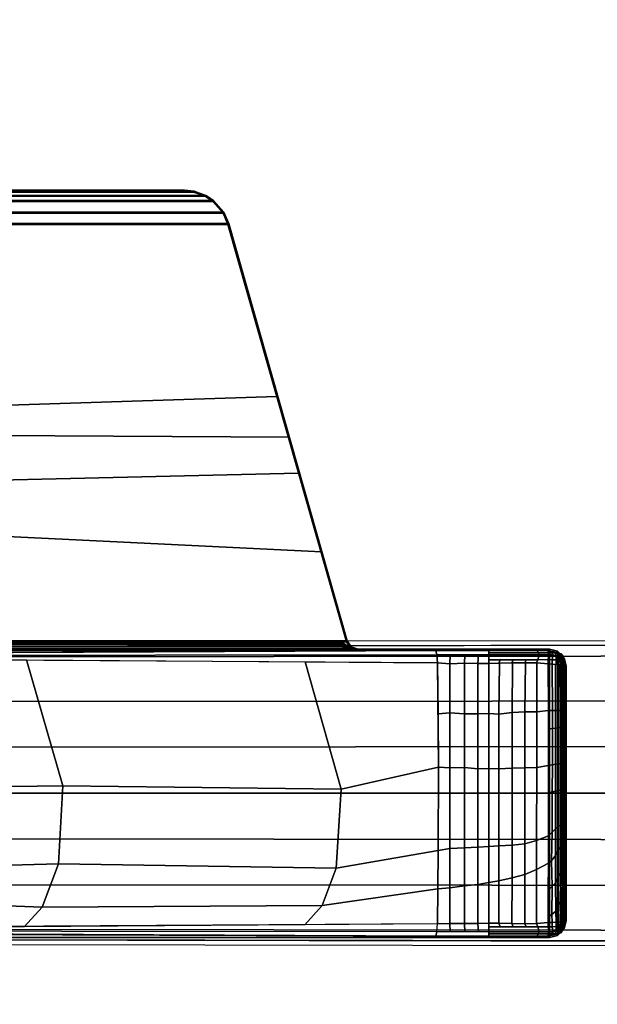
# Model space of a CAD drawing. Extents: x -18 to 17.8, y -18 to 17.9.
# Drawn here: x 6.8 to 9.9, y -1.2 to 4.2 of the extents above; entities that cross this region are included whole.
import ezdxf

# ---------------------------------------------------------------- set-up
doc = ezdxf.new("R2010")
doc.units = 0
doc.header["$MEASUREMENT"] = 0
doc.layers.add('TABLE-BASE', color=6, linetype='CONTINUOUS')
doc.layers.add('TABLE-TOPVEN', color=6, linetype='CONTINUOUS')

msp = doc.modelspace()

# ---------------------------------------------------------------- linework, layer by layer
at = {"layer": 'TABLE-BASE'}
for points in [[(7.7646, 3.2541, 40.699), (7.7006, 3.2774, 40.699), (2.9733, 3.2774, 40.699), (2.9093, 3.2541, 40.699)], [(2.9772, 3.2722, 40.4018), (7.6966, 3.2722, 40.4018), (7.7607, 3.2489, 40.4018), (2.9132, 3.2489, 40.4018)], [(7.6481, 3.2829, 40.699), (3.0258, 3.2829, 40.699), (2.9733, 3.2774, 40.699), (7.7006, 3.2774, 40.699)], [(2.9772, 3.2722, 40.4018), (3.0297, 3.2778, 40.4018), (7.6442, 3.2778, 40.4018), (7.6966, 3.2722, 40.4018)], [(3.0258, 3.2829, 40.699), (7.6481, 3.2829, 40.699), (7.6442, 3.2778, 40.4018), (3.0297, 3.2778, 40.4018)], [(7.6966, 3.2722, 40.4018), (7.6442, 3.2778, 40.4018), (7.6481, 3.2829, 40.699), (7.7006, 3.2774, 40.699)], [(7.7607, 3.2489, 40.4018), (7.6966, 3.2722, 40.4018), (7.7006, 3.2774, 40.699), (7.7646, 3.2541, 40.699)], [(7.8618, 3.1626, 40.699), (7.8067, 3.2262, 40.699), (2.8672, 3.2262, 40.699), (2.812, 3.1626, 40.699)], [(2.8711, 3.221, 40.4018), (7.8027, 3.221, 40.4018), (7.8579, 3.1574, 40.4018), (2.8159, 3.1574, 40.4018)], [(7.7646, 3.2541, 40.699), (2.9093, 3.2541, 40.699), (2.8672, 3.2262, 40.699), (7.8067, 3.2262, 40.699)], [(2.8711, 3.221, 40.4018), (2.9132, 3.2489, 40.4018), (7.7607, 3.2489, 40.4018), (7.8027, 3.221, 40.4018)], [(7.8027, 3.221, 40.4018), (7.7607, 3.2489, 40.4018), (7.7646, 3.2541, 40.699), (7.8067, 3.2262, 40.699)], [(7.8579, 3.1574, 40.4018), (7.8027, 3.221, 40.4018), (7.8067, 3.2262, 40.699), (7.8618, 3.1626, 40.699)], [(7.8618, 3.1626, 40.699), (2.812, 3.1626, 40.699), (2.7853, 3.1013, 40.699), (7.8885, 3.1013, 40.699)], [(2.7893, 3.0961, 40.4018), (2.8159, 3.1574, 40.4018), (7.8579, 3.1574, 40.4018), (7.8846, 3.0961, 40.4018)], [(7.8846, 3.0961, 40.4018), (7.8579, 3.1574, 40.4018), (7.8618, 3.1626, 40.699), (7.8885, 3.1013, 40.699)], [(8.219, 1.9375, 40.699), (7.8885, 3.1013, 40.699), (2.7853, 3.1013, 40.699), (2.4642, 1.9706, 40.699)], [(2.7893, 3.0961, 40.4018), (7.8846, 3.0961, 40.4018), (8.1506, 2.1586, 40.3887), (2.471, 1.9756, 40.4018)], [(7.8846, 3.0961, 40.4018), (7.8885, 3.1013, 40.699), (8.534, 0.8284, 40.699), (8.5297, 0.8226, 40.3701)], [(2.471, 1.9756, 40.4018), (8.1506, 2.1586, 40.3887), (8.2691, 1.7409, 40.3829), (2.3667, 1.6037, 40.3301)], [(8.3963, 1.3134, 40.699), (8.219, 1.9375, 40.699), (2.4642, 1.9706, 40.699), (2.361, 1.607, 40.699)], [(2.3667, 1.6037, 40.3301), (8.2691, 1.7409, 40.3829), (8.5297, 0.8226, 40.3701), (2.149, 0.8163, 40.0052)], [(8.534, 0.8284, 40.699), (8.3963, 1.3134, 40.699), (2.361, 1.607, 40.699), (2.1398, 0.8284, 40.699)], [(2.1398, 0.8284, 40.699), (2.1151, 0.7939, 40.699), (8.5554, 0.7964, 40.699), (8.534, 0.8284, 40.699)], [(2.1615, 0.8178, 39.9905), (2.149, 0.8163, 40.0052), (8.5297, 0.8226, 40.3701), (8.5113, 0.8241, 40.3541)], [(2.1616, 0.8084, 39.9875), (2.1615, 0.8178, 39.9905), (8.5113, 0.8241, 40.3541), (8.5114, 0.8147, 40.3511)], [(2.1619, 0.8023, 39.9846), (2.1616, 0.8084, 39.9875), (8.5114, 0.8147, 40.3511), (8.5117, 0.8086, 40.3482)], [(2.1624, 0.7902, 39.9761), (2.1619, 0.8023, 39.9846), (8.5117, 0.8086, 40.3482), (8.5121, 0.7965, 40.3397)], [(6.3472, 0.7974, 1.5078), (6.351, 0.7417, 1.5775), (15.2584, 0.7501, 1.1223), (15.2541, 0.8134, 1.0509)], [(8.5297, 0.8226, 40.3701), (8.5511, 0.7907, 40.3701), (8.5114, 0.8147, 40.3511), (8.5113, 0.8241, 40.3541)], [(8.5511, 0.7907, 40.3701), (8.5117, 0.8086, 40.3482), (8.5114, 0.8147, 40.3511)], [(8.5117, 0.8086, 40.3482), (8.5117, 0.8086, 40.3482), (8.5511, 0.7907, 40.3701), (8.5121, 0.7965, 40.3397)], [(8.5554, 0.7964, 40.699), (8.5511, 0.7907, 40.3701), (8.5297, 0.8226, 40.3701), (8.534, 0.8284, 40.699)], [(9.6361, 0.7829, 40.699), (1.5548, 0.7829, 40.6991), (1.5548, -0.7871, 40.6991), (9.6361, -0.7871, 40.699)], [(2.1151, 0.7939, 40.699), (2.0797, 0.7829, 40.699), (8.5941, 0.7829, 40.699), (8.5554, 0.7964, 40.699)], [(2.163, 0.7811, 39.9659), (2.1624, 0.7902, 39.9761), (8.5121, 0.7965, 40.3397), (8.5127, 0.7874, 40.3294)], [(2.1635, 0.7756, 39.9567), (2.163, 0.7811, 39.9659), (8.5127, 0.7874, 40.3294), (8.5133, 0.782, 40.3202)], [(2.164, 0.7719, 39.9469), (2.1635, 0.7756, 39.9567), (8.5133, 0.782, 40.3202), (8.5138, 0.7783, 40.3104)], [(2.1649, 0.7695, 39.9309), (2.164, 0.7719, 39.9469), (8.5138, 0.7783, 40.3104), (8.5147, 0.7759, 40.2944)], [(9.6219, 0.7774, 40.383), (2.7621, 0.7543, 39.8804), (2.3768, 0.7829, 40.699), (9.6361, 0.7829, 40.699)], [(9.0172, 0.7751, 40.2501), (2.8763, 0.7459, 39.6378), (2.7621, 0.7543, 39.8804), (8.9845, 0.7753, 40.3363)], [(9.0172, 0.7751, 40.2501), (9.0229, 0.7513, 40.1941), (2.8888, 0.7449, 39.6112), (2.8763, 0.7459, 39.6378)], [(9.025, 0.708, 40.1716), (2.8999, 0.7441, 39.5876), (2.8888, 0.7449, 39.6112), (9.0229, 0.7513, 40.1941)], [(8.5121, 0.7965, 40.3397), (8.5121, 0.7965, 40.3397), (8.5511, 0.7907, 40.3701), (8.5127, 0.7874, 40.3294)], [(8.5127, 0.7874, 40.3294), (8.5127, 0.7874, 40.3294), (8.5511, 0.7907, 40.3701), (8.5133, 0.782, 40.3202)], [(8.5511, 0.7907, 40.3701), (8.5898, 0.7772, 40.3701), (8.5138, 0.7783, 40.3104), (8.5133, 0.782, 40.3202)], [(8.5525, 0.7777, 40.3411), (8.5607, 0.7761, 40.3096), (8.5147, 0.7759, 40.2944), (8.5138, 0.7783, 40.3104)], [(8.5941, 0.7829, 40.699), (8.5898, 0.7772, 40.3701), (8.5511, 0.7907, 40.3701), (8.5554, 0.7964, 40.699)], [(8.5898, 0.7772, 40.3701), (8.5865, 0.7768, 40.3477), (8.5607, 0.7761, 40.3096), (8.5525, 0.7777, 40.3411)], [(9.3048, 0.7754, 40.2665), (9.0172, 0.7751, 40.2501), (8.9845, 0.7753, 40.3363), (9.2786, 0.7763, 40.3579)], [(9.3052, 0.7518, 40.2097), (9.0229, 0.7513, 40.1941), (9.0172, 0.7751, 40.2501), (9.3048, 0.7754, 40.2665)], [(9.0929, 0.7035, 40.1773), (9.025, 0.708, 40.1716), (9.0229, 0.7513, 40.1941), (9.0943, 0.7514, 40.1981)], [(9.1734, 0.7067, 40.1822), (9.0929, 0.7035, 40.1773), (9.0943, 0.7514, 40.1981), (9.1737, 0.7516, 40.2025)], [(9.2453, 0.7049, 40.1846), (9.1734, 0.7067, 40.1822), (9.1737, 0.7516, 40.2025), (9.2488, 0.7517, 40.2066)], [(9.3051, 0.7055, 40.1854), (9.2453, 0.7049, 40.1846), (9.2488, 0.7517, 40.2066), (9.3052, 0.7518, 40.2097)], [(9.5692, 0.7754, 40.2646), (9.3048, 0.7754, 40.2665), (9.2786, 0.7763, 40.3579), (9.564, 0.7772, 40.3788)], [(9.5737, 0.7626, 40.234), (9.305, 0.7626, 40.2357), (9.3048, 0.7754, 40.2665), (9.5692, 0.7754, 40.2646)], [(9.58, 0.7518, 40.2084), (9.3052, 0.7518, 40.2097), (9.305, 0.7626, 40.2357), (9.5737, 0.7626, 40.234)], [(9.5726, 0.7257, 40.1943), (9.3052, 0.7257, 40.196), (9.3052, 0.7518, 40.2097), (9.58, 0.7518, 40.2084)], [(9.6287, 0.7755, 40.2697), (9.5692, 0.7754, 40.2646), (9.564, 0.7772, 40.3788), (9.6219, 0.7774, 40.383)], [(9.6282, 0.7627, 40.2389), (9.5737, 0.7626, 40.234), (9.5692, 0.7754, 40.2646), (9.6287, 0.7755, 40.2697)], [(9.6291, 0.7258, 40.1993), (9.5726, 0.7257, 40.1943), (9.58, 0.7518, 40.2084), (9.6328, 0.7521, 40.2124)], [(9.6328, 0.7521, 40.2124), (9.58, 0.7518, 40.2084), (9.5737, 0.7626, 40.234), (9.6282, 0.7627, 40.2389)], [(9.6742, 0.7652, 40.3074), (9.6219, 0.7774, 40.383), (9.6361, 0.7829, 40.699), (9.679, 0.7721, 40.699)], [(9.6742, 0.7652, 40.3074), (9.6287, 0.7755, 40.2697), (9.6287, 0.7755, 40.2697), (9.6219, 0.7774, 40.383)], [(9.6282, 0.7627, 40.2389), (9.6287, 0.7755, 40.2697), (9.6351, 0.774, 40.275), (9.6481, 0.7622, 40.2411)], [(9.6546, 0.7515, 40.2152), (9.6328, 0.7521, 40.2124), (9.6282, 0.7627, 40.2389), (9.6481, 0.7622, 40.2411)], [(9.6291, 0.7258, 40.1993), (9.6328, 0.7521, 40.2124), (9.6546, 0.7515, 40.2152), (9.6499, 0.7252, 40.2017)], [(9.6657, 0.7612, 40.2471), (9.6657, 0.7612, 40.2471), (9.6481, 0.7622, 40.2411), (9.6351, 0.774, 40.275)], [(9.6657, 0.7612, 40.2471), (9.6351, 0.774, 40.275), (9.6436, 0.7721, 40.282), (9.6787, 0.76, 40.2544)], [(9.679, 0.7721, 40.699), (9.6361, 0.7829, 40.699), (9.6361, -0.7871, 40.699), (9.679, -0.7762, 40.699)], [(9.6787, 0.76, 40.2544), (9.6436, 0.7721, 40.282), (9.6527, 0.7701, 40.2896), (9.6912, 0.7584, 40.2647)], [(9.6546, 0.7515, 40.2152), (9.6481, 0.7622, 40.2411), (9.6657, 0.7612, 40.2471), (9.6717, 0.7475, 40.2224)], [(9.6499, 0.7252, 40.2017), (9.6546, 0.7515, 40.2152), (9.6717, 0.7475, 40.2224), (9.6717, 0.724, 40.2093)], [(9.6912, 0.7584, 40.2647), (9.6527, 0.7701, 40.2896), (9.6618, 0.768, 40.2971), (9.7, 0.7569, 40.2746)], [(9.7, 0.7569, 40.2746), (9.6618, 0.768, 40.2971), (9.6742, 0.7652, 40.3074), (9.6913, 0.7475, 40.2935)], [(9.6717, 0.7475, 40.2224), (9.6657, 0.7612, 40.2471), (9.6787, 0.76, 40.2544), (9.6866, 0.7459, 40.2327)], [(9.716, 0.7345, 40.699), (9.7109, 0.7271, 40.2776), (9.6742, 0.7652, 40.3074), (9.679, 0.7721, 40.699)], [(9.6866, 0.7459, 40.2327), (9.6787, 0.76, 40.2544), (9.6912, 0.7584, 40.2647), (9.6964, 0.7444, 40.2423)], [(9.679, -0.7762, 40.699), (9.716, -0.7386, 40.699), (9.716, 0.7345, 40.699), (9.679, 0.7721, 40.699)], [(9.6964, 0.7444, 40.2423), (9.6912, 0.7584, 40.2647), (9.7, 0.7569, 40.2746), (9.7045, 0.7427, 40.2533)], [(9.6913, 0.7475, 40.2935), (9.6913, 0.7475, 40.2935), (9.7109, 0.7271, 40.2776), (9.7, 0.7569, 40.2746)], [(9.7109, 0.7271, 40.2776), (9.7109, 0.7271, 40.2776), (9.7123, 0.7404, 40.2683), (9.7, 0.7569, 40.2746)], [(9.709, 0.7415, 40.2609), (9.7, 0.7569, 40.2746), (9.7, 0.7569, 40.2746), (9.7123, 0.7404, 40.2683)], [(9.7045, 0.7427, 40.2533), (9.7, 0.7569, 40.2746), (9.7, 0.7569, 40.2746), (9.709, 0.7415, 40.2609)], [(9.7045, 0.7427, 40.2533), (9.7, 0.7569, 40.2746), (9.7, 0.7569, 40.2746), (9.709, 0.7415, 40.2609)], [(6.0652, 0.7289, 39.8878), (6.7883, 0.7243, 39.9568), (6.9852, 0.0392, 39.8168), (6.2889, 0.0303, 39.729)], [(6.351, 0.4986, 1.6168), (15.2584, 0.5039, 1.1561), (15.2584, 0.7501, 1.1223), (6.351, 0.7417, 1.5775)], [(6.7883, 0.7243, 39.9568), (8.3045, 0.7136, 40.1021), (8.5008, 0.0211, 39.9626), (6.9852, 0.0392, 39.8168)], [(8.3045, 0.7136, 40.1021), (9.025, 0.708, 40.1716), (9.0308, 0.1412, 40.1106), (8.5008, 0.0211, 39.9626)], [(9.0308, 0.1412, 40.1106), (9.025, 0.708, 40.1716), (9.0289, 0.4303, 40.1315)], [(9.0929, 0.7035, 40.1773), (9.0929, 0.4362, 40.1418), (9.0289, 0.4303, 40.1315), (9.025, 0.708, 40.1716)], [(9.1734, 0.7067, 40.1822), (9.1734, 0.4305, 40.1458), (9.0929, 0.4362, 40.1418), (9.0929, 0.7035, 40.1773)], [(9.2453, 0.7049, 40.1846), (9.2454, 0.4316, 40.148), (9.1734, 0.4305, 40.1458), (9.1734, 0.7067, 40.1822)], [(9.3051, 0.7055, 40.1854), (9.3051, 0.4327, 40.1494), (9.2454, 0.4316, 40.148), (9.2453, 0.7049, 40.1846)], [(9.3605, 0.7058, 40.1857), (9.3051, 0.7055, 40.1854), (9.3052, 0.7257, 40.196), (9.3664, 0.7257, 40.1955)], [(9.3625, 0.7059, 40.1857), (9.3603, 0.4294, 40.1553), (9.3051, 0.4327, 40.1494), (9.3051, 0.7055, 40.1854)], [(9.4341, 0.7077, 40.1863), (9.4319, 0.4375, 40.1568), (9.3603, 0.4294, 40.1553), (9.3625, 0.7059, 40.1857)], [(9.4297, 0.7076, 40.1862), (9.3605, 0.7058, 40.1857), (9.3664, 0.7257, 40.1955), (9.4373, 0.7257, 40.1951)], [(9.5019, 0.7089, 40.1867), (9.4297, 0.7076, 40.1862), (9.4373, 0.7257, 40.1951), (9.5083, 0.7257, 40.1947)], [(9.5046, 0.7089, 40.1867), (9.5021, 0.4408, 40.1571), (9.4319, 0.4375, 40.1568), (9.4341, 0.7077, 40.1863)], [(9.5652, 0.7076, 40.1867), (9.5019, 0.7089, 40.1867), (9.5083, 0.7257, 40.1947), (9.5726, 0.7257, 40.1943)], [(9.567, 0.7076, 40.1867), (9.5658, 0.4424, 40.1563), (9.5021, 0.4408, 40.1571), (9.5046, 0.7089, 40.1867)], [(9.6291, 0.7022, 40.1862), (9.5652, 0.7076, 40.1867), (9.5726, 0.7257, 40.1943), (9.6291, 0.7258, 40.1993)], [(9.6291, 0.7022, 40.1862), (9.6302, 0.4489, 40.157), (9.5658, 0.4424, 40.1563), (9.567, 0.7076, 40.1867)], [(9.6291, 0.7022, 40.1862), (9.6291, 0.7258, 40.1993), (9.6499, 0.7252, 40.2017), (9.6509, 0.7017, 40.1889)], [(9.6519, 0.4497, 40.1608), (9.6302, 0.4489, 40.157), (9.6291, 0.7022, 40.1862), (9.6509, 0.7017, 40.1889)], [(9.6509, 0.7017, 40.1889), (9.6499, 0.7252, 40.2017), (9.6717, 0.724, 40.2093), (9.6723, 0.7003, 40.1973)], [(9.6679, 0.4495, 40.1658), (9.6519, 0.4497, 40.1608), (9.6509, 0.7017, 40.1889), (9.6684, 0.7006, 40.1953)], [(9.6835, 0.4486, 40.1757), (9.6679, 0.4495, 40.1658), (9.6684, 0.7006, 40.1953), (9.684, 0.6991, 40.2049)], [(9.6717, 0.724, 40.2093), (9.6717, 0.7475, 40.2224), (9.6866, 0.7459, 40.2327), (9.6866, 0.7224, 40.2196)], [(9.6723, 0.7003, 40.1973), (9.6717, 0.724, 40.2093), (9.6866, 0.7224, 40.2196), (9.6873, 0.6987, 40.2075)], [(9.6941, 0.4485, 40.1855), (9.6835, 0.4486, 40.1757), (9.684, 0.6991, 40.2049), (9.6946, 0.6976, 40.2145)], [(9.6866, 0.7224, 40.2196), (9.6866, 0.7459, 40.2327), (9.6964, 0.7444, 40.2423), (9.6964, 0.7209, 40.2292)], [(9.6873, 0.6987, 40.2075), (9.6866, 0.7224, 40.2196), (9.6964, 0.7209, 40.2292), (9.697, 0.6972, 40.2172)], [(9.7033, 0.4483, 40.1971), (9.6941, 0.4485, 40.1855), (9.6946, 0.6976, 40.2145), (9.7037, 0.6958, 40.2259)], [(9.6964, 0.7209, 40.2292), (9.6964, 0.7444, 40.2423), (9.7045, 0.7427, 40.2533), (9.7045, 0.7192, 40.2402)], [(9.697, 0.6972, 40.2172), (9.6964, 0.7209, 40.2292), (9.7045, 0.7192, 40.2402), (9.7052, 0.6955, 40.2282)], [(9.7045, 0.7192, 40.2402), (9.7045, 0.7427, 40.2533), (9.709, 0.7415, 40.2609), (9.7089, 0.718, 40.2479)], [(9.7045, 0.7192, 40.2402), (9.7045, 0.7427, 40.2533), (9.709, 0.7415, 40.2609), (9.7089, 0.718, 40.2479)], [(9.7089, 0.718, 40.2479), (9.7045, 0.7192, 40.2402), (9.7052, 0.6955, 40.2282), (9.7112, 0.6938, 40.2395)], [(9.7052, 0.6955, 40.2282), (9.7045, 0.7192, 40.2402), (9.7089, 0.718, 40.2479), (9.7112, 0.6938, 40.2395)], [(9.7121, 0.7169, 40.2554), (9.7089, 0.718, 40.2479), (9.709, 0.7415, 40.2609), (9.7104, 0.7411, 40.264)], [(9.7112, 0.6938, 40.2395), (9.7089, 0.718, 40.2479), (9.7121, 0.7169, 40.2554), (9.7145, 0.6924, 40.2482)], [(9.7121, 0.7169, 40.2554), (9.7104, 0.7411, 40.264), (9.7123, 0.7404, 40.2683), (9.7152, 0.7156, 40.2639)], [(9.7152, 0.7156, 40.2639), (9.7123, 0.7404, 40.2683), (9.7109, 0.7271, 40.2776), (9.7203, 0.711, 40.2776)], [(9.7209, 0.7141, 40.699), (9.7203, 0.711, 40.2776), (9.7109, 0.7271, 40.2776), (9.716, 0.7345, 40.699)], [(9.7145, 0.6924, 40.2482), (9.7121, 0.7169, 40.2554), (9.7152, 0.7156, 40.2639), (9.7175, 0.6906, 40.2603)], [(9.7175, 0.6906, 40.2603), (9.7152, 0.7156, 40.2639), (9.7203, 0.711, 40.2776), (9.7187, 0.6886, 40.2736)], [(9.716, -0.7386, 40.699), (9.7261, -0.6971, 40.699), (9.7261, 0.6929, 40.699), (9.716, 0.7345, 40.699)], [(9.7261, 0.6929, 40.699), (9.7187, 0.6886, 40.2736), (9.7203, 0.711, 40.2776), (9.7209, 0.7141, 40.699)], [(9.7111, 0.4481, 40.208), (9.7033, 0.4483, 40.1971), (9.7037, 0.6958, 40.2259), (9.7103, 0.6941, 40.2375)], [(9.7135, 0.4483, 40.218), (9.7111, 0.4481, 40.208), (9.7103, 0.6941, 40.2375), (9.714, 0.6927, 40.2467)], [(9.7169, 0.447, 40.231), (9.7135, 0.4483, 40.218), (9.714, 0.6927, 40.2467), (9.7174, 0.6907, 40.2598)], [(9.7182, 0.4449, 40.2447), (9.7169, 0.447, 40.231), (9.7174, 0.6907, 40.2598), (9.7187, 0.6886, 40.2736)], [(9.7182, 0.4449, 40.2447), (9.7187, 0.6886, 40.2736), (9.7187, 0.4414, 40.2736)], [(9.7261, -0.6971, 40.699), (9.7187, -0.6927, 40.2736), (9.7187, 0.6886, 40.2736), (9.7261, 0.6929, 40.699)], [(6.351, 0.2484, 1.6535), (15.2584, 0.2567, 1.1805), (15.2584, 0.5039, 1.1561), (6.351, 0.4986, 1.6168)], [(9.0929, 0.4362, 40.1418), (9.0929, 0.1374, 40.1246), (9.0308, 0.1412, 40.1106), (9.0289, 0.4303, 40.1315)], [(9.1734, 0.4305, 40.1458), (9.1734, 0.1378, 40.1263), (9.0929, 0.1374, 40.1246), (9.0929, 0.4362, 40.1418)], [(9.2454, 0.4316, 40.148), (9.2453, 0.1312, 40.1283), (9.1734, 0.1378, 40.1263), (9.1734, 0.4305, 40.1458)], [(9.3051, 0.4327, 40.1494), (9.3051, 0.133, 40.1289), (9.2453, 0.1312, 40.1283), (9.2454, 0.4316, 40.148)], [(9.3051, 0.4327, 40.1494), (9.3603, 0.4294, 40.1553), (9.3602, 0.1317, 40.1368), (9.3051, 0.133, 40.1289)], [(9.3603, 0.4294, 40.1553), (9.4319, 0.4375, 40.1568), (9.4318, 0.1342, 40.1376), (9.3602, 0.1317, 40.1368)], [(9.4319, 0.4375, 40.1568), (9.5021, 0.4408, 40.1571), (9.5019, 0.1375, 40.1377), (9.4318, 0.1342, 40.1376)], [(9.5021, 0.4408, 40.1571), (9.5658, 0.4424, 40.1563), (9.5658, 0.1383, 40.1369), (9.5019, 0.1375, 40.1377)], [(9.5658, 0.4424, 40.1563), (9.6302, 0.4489, 40.157), (9.6296, 0.1498, 40.1362), (9.5658, 0.1383, 40.1369)], [(9.6514, 0.3512, 40.1518), (9.63, 0.3481, 40.15), (9.6302, 0.4489, 40.157), (9.6519, 0.4497, 40.1608)], [(9.6677, 0.3528, 40.157), (9.6514, 0.3512, 40.1518), (9.6519, 0.4497, 40.1608), (9.6679, 0.4495, 40.1658)], [(9.6834, 0.3554, 40.1671), (9.6677, 0.3528, 40.157), (9.6679, 0.4495, 40.1658), (9.6835, 0.4486, 40.1757)], [(9.694, 0.3573, 40.1769), (9.6834, 0.3554, 40.1671), (9.6835, 0.4486, 40.1757), (9.6941, 0.4485, 40.1855)], [(9.7031, 0.3579, 40.1885), (9.694, 0.3573, 40.1769), (9.6941, 0.4485, 40.1855), (9.7033, 0.4483, 40.1971)], [(9.7097, 0.3576, 40.2002), (9.7031, 0.3579, 40.1885), (9.7033, 0.4483, 40.1971), (9.7111, 0.4481, 40.208)], [(9.7134, 0.3569, 40.2093), (9.7097, 0.3576, 40.2002), (9.7111, 0.4481, 40.208), (9.7135, 0.4483, 40.218)], [(9.7167, 0.356, 40.2224), (9.7134, 0.3569, 40.2093), (9.7135, 0.4483, 40.218), (9.7169, 0.447, 40.231)], [(9.718, 0.3538, 40.2361), (9.7167, 0.356, 40.2224), (9.7169, 0.447, 40.231), (9.7182, 0.4449, 40.2447)], [(9.718, 0.3538, 40.2361), (9.7182, 0.4449, 40.2447), (9.7187, 0.4414, 40.2736), (9.7187, 0.3495, 40.2736)], [(9.6514, 0.1539, 40.1417), (9.6296, 0.1498, 40.1362), (9.63, 0.3481, 40.15), (9.6514, 0.3512, 40.1518)], [(9.6676, 0.1567, 40.1469), (9.6514, 0.1539, 40.1417), (9.6514, 0.3512, 40.1518), (9.6677, 0.3528, 40.157)], [(9.6832, 0.1584, 40.1566), (9.6676, 0.1567, 40.1469), (9.6677, 0.3528, 40.157), (9.6834, 0.3554, 40.1671)], [(9.6938, 0.1598, 40.1664), (9.6832, 0.1584, 40.1566), (9.6834, 0.3554, 40.1671), (9.694, 0.3573, 40.1769)], [(9.703, 0.1598, 40.1779), (9.6938, 0.1598, 40.1664), (9.694, 0.3573, 40.1769), (9.7031, 0.3579, 40.1885)], [(9.7095, 0.1592, 40.1893), (9.703, 0.1598, 40.1779), (9.7031, 0.3579, 40.1885), (9.7097, 0.3576, 40.2002)], [(9.7132, 0.1587, 40.1985), (9.7095, 0.1592, 40.1893), (9.7097, 0.3576, 40.2002), (9.7134, 0.3569, 40.2093)], [(9.7165, 0.1574, 40.2116), (9.7132, 0.1587, 40.1985), (9.7134, 0.3569, 40.2093), (9.7167, 0.356, 40.2224)], [(9.7179, 0.1564, 40.2254), (9.7165, 0.1574, 40.2116), (9.7167, 0.356, 40.2224), (9.718, 0.3538, 40.2361)], [(9.7179, 0.1564, 40.2254), (9.718, 0.3538, 40.2361), (9.7187, 0.3495, 40.2736), (9.7187, 0.1522, 40.2736)], [(15.2584, -0.001, 1.2028), (15.2584, 0.2567, 1.1805), (6.351, 0.2484, 1.6535), (6.351, -0.0022, 1.6746)], [(8.5008, 0.0211, 39.9626), (9.0308, 0.1412, 40.1106), (9.0299, -0.3133, 40.1202), (8.4747, -0.4103, 39.9811)], [(9.0929, 0.1374, 40.1246), (9.0929, -0.3028, 40.1314), (9.0299, -0.3133, 40.1202), (9.0308, 0.1412, 40.1106)], [(9.1734, 0.1378, 40.1263), (9.1734, -0.2988, 40.1361), (9.0929, -0.3028, 40.1314), (9.0929, 0.1374, 40.1246)], [(9.2453, 0.1312, 40.1283), (9.2453, -0.2952, 40.138), (9.1734, -0.2988, 40.1361), (9.1734, 0.1378, 40.1263)], [(9.3051, 0.133, 40.1289), (9.3051, -0.292, 40.1377), (9.2453, -0.2952, 40.138), (9.2453, 0.1312, 40.1283)], [(9.3051, 0.133, 40.1289), (9.3602, 0.1317, 40.1368), (9.3601, -0.2889, 40.1422), (9.3051, -0.292, 40.1377)], [(9.3602, 0.1317, 40.1368), (9.4318, 0.1342, 40.1376), (9.4317, -0.2845, 40.1422), (9.3601, -0.2889, 40.1422)], [(9.4318, 0.1342, 40.1376), (9.5019, 0.1375, 40.1377), (9.5019, -0.2769, 40.1422), (9.4317, -0.2845, 40.1422)], [(9.5019, 0.1375, 40.1377), (9.5658, 0.1383, 40.1369), (9.5657, -0.2583, 40.1415), (9.5019, -0.2769, 40.1422)], [(9.5658, 0.1383, 40.1369), (9.6296, 0.1498, 40.1362), (9.6296, -0.2333, 40.1391), (9.5657, -0.2583, 40.1415)], [(9.6511, 0.0057, 40.1391), (9.6296, 0.0012, 40.1373), (9.6296, 0.1498, 40.1362), (9.6514, 0.1539, 40.1417)], [(9.6675, 0.0102, 40.1444), (9.6511, 0.0057, 40.1391), (9.6514, 0.1539, 40.1417), (9.6676, 0.1567, 40.1469)], [(9.6831, 0.013, 40.154), (9.6675, 0.0102, 40.1444), (9.6676, 0.1567, 40.1469), (9.6832, 0.1584, 40.1566)], [(9.6938, 0.0145, 40.1636), (9.6831, 0.013, 40.154), (9.6832, 0.1584, 40.1566), (9.6938, 0.1598, 40.1664)], [(9.7028, 0.0152, 40.175), (9.6938, 0.0145, 40.1636), (9.6938, 0.1598, 40.1664), (9.703, 0.1598, 40.1779)], [(9.7094, 0.0155, 40.1868), (9.7028, 0.0152, 40.175), (9.703, 0.1598, 40.1779), (9.7095, 0.1592, 40.1893)], [(9.7131, 0.0156, 40.196), (9.7094, 0.0155, 40.1868), (9.7095, 0.1592, 40.1893), (9.7132, 0.1587, 40.1985)], [(9.7165, 0.0151, 40.209), (9.7131, 0.0156, 40.196), (9.7132, 0.1587, 40.1985), (9.7165, 0.1574, 40.2116)], [(9.7178, 0.0136, 40.2227), (9.7165, 0.0151, 40.209), (9.7165, 0.1574, 40.2116), (9.7179, 0.1564, 40.2254)], [(9.7178, 0.0136, 40.2227), (9.7179, 0.1564, 40.2254), (9.7187, 0.1522, 40.2736), (9.7187, 0.0092, 40.2736)], [(6.2889, 0.0303, 39.729), (6.9852, 0.0392, 39.8168), (6.9624, -0.3858, 39.833), (6.2323, -0.4055, 39.769)], [(6.351, 0.0001, 1.6746), (6.351, -0.2505, 1.6535), (15.2584, -0.2588, 1.1805), (15.2584, -0.001, 1.2028)], [(6.9852, 0.0392, 39.8168), (8.5008, 0.0211, 39.9626), (8.4747, -0.4103, 39.9811), (6.9624, -0.3858, 39.833)], [(9.6296, -0.2333, 40.1391), (9.6296, 0.0012, 40.1373), (9.6511, 0.0057, 40.1391), (9.6499, -0.2136, 40.1438)], [(9.6499, -0.2136, 40.1438), (9.6511, 0.0057, 40.1391), (9.6675, 0.0102, 40.1444), (9.6676, -0.1957, 40.1481)], [(9.6676, -0.1957, 40.1481), (9.6675, 0.0102, 40.1444), (9.6831, 0.013, 40.154), (9.6832, -0.1816, 40.1571)], [(9.6832, -0.1816, 40.1571), (9.6831, 0.013, 40.154), (9.6938, 0.0145, 40.1636), (9.6938, -0.175, 40.1665)], [(9.6938, -0.175, 40.1665), (9.6938, 0.0145, 40.1636), (9.7028, 0.0152, 40.175), (9.7029, -0.1671, 40.1778)], [(9.7029, -0.1671, 40.1778), (9.7028, 0.0152, 40.175), (9.7094, 0.0155, 40.1868), (9.7095, -0.1608, 40.1892)], [(9.7095, -0.1608, 40.1892), (9.7094, 0.0155, 40.1868), (9.7131, 0.0156, 40.196), (9.7132, -0.157, 40.1983)], [(9.7132, -0.157, 40.1983), (9.7131, 0.0156, 40.196), (9.7165, 0.0151, 40.209), (9.7165, -0.1535, 40.2111)], [(9.7165, -0.1535, 40.2111), (9.7165, 0.0151, 40.209), (9.7178, 0.0136, 40.2227), (9.7178, -0.1507, 40.2247)], [(9.7178, -0.1507, 40.2247), (9.7178, 0.0136, 40.2227), (9.7187, 0.0092, 40.2736), (9.7187, -0.1423, 40.2736)], [(9.7095, -0.2796, 40.1947), (9.703, -0.2857, 40.1834), (9.7029, -0.1671, 40.1778), (9.7095, -0.1608, 40.1892)], [(9.7133, -0.2758, 40.2036), (9.7095, -0.2796, 40.1947), (9.7095, -0.1608, 40.1892), (9.7132, -0.157, 40.1983)], [(9.7166, -0.2691, 40.2161), (9.7133, -0.2758, 40.2036), (9.7132, -0.157, 40.1983), (9.7165, -0.1535, 40.2111)], [(9.7179, -0.2664, 40.2296), (9.7166, -0.2691, 40.2161), (9.7165, -0.1535, 40.2111), (9.7178, -0.1507, 40.2247)], [(9.7179, -0.2664, 40.2296), (9.7178, -0.1507, 40.2247), (9.7187, -0.1423, 40.2736), (9.7187, -0.2599, 40.2736)], [(9.6468, -0.3694, 40.153), (9.6295, -0.3822, 40.1487), (9.6296, -0.2333, 40.1391), (9.6499, -0.2136, 40.1438)], [(9.6677, -0.3409, 40.1568), (9.6468, -0.3694, 40.153), (9.6499, -0.2136, 40.1438), (9.6676, -0.1957, 40.1481)], [(9.6833, -0.3083, 40.164), (9.6677, -0.3409, 40.1568), (9.6676, -0.1957, 40.1481), (9.6832, -0.1816, 40.1571)], [(9.6939, -0.295, 40.1728), (9.6833, -0.3083, 40.164), (9.6832, -0.1816, 40.1571), (9.6938, -0.175, 40.1665)], [(9.703, -0.2857, 40.1834), (9.6939, -0.295, 40.1728), (9.6938, -0.175, 40.1665), (9.7029, -0.1671, 40.1778)], [(6.351, -0.5007, 1.6168), (15.2584, -0.506, 1.1561), (15.2584, -0.2588, 1.1805), (6.351, -0.2505, 1.6535)], [(9.5019, -0.2769, 40.1422), (9.5657, -0.2583, 40.1415), (9.5656, -0.4176, 40.1533), (9.5017, -0.4443, 40.1557)], [(9.5657, -0.2583, 40.1415), (9.6296, -0.2333, 40.1391), (9.6295, -0.3822, 40.1487), (9.5656, -0.4176, 40.1533)], [(9.7181, -0.3899, 40.2381), (9.7168, -0.3981, 40.2252), (9.7166, -0.2691, 40.2161), (9.7179, -0.2664, 40.2296)], [(9.7181, -0.3899, 40.2381), (9.7179, -0.2664, 40.2296), (9.7187, -0.2599, 40.2736), (9.7187, -0.3965, 40.2736)], [(8.4747, -0.4103, 39.9811), (9.0299, -0.3133, 40.1202), (9.0279, -0.5215, 40.1419), (8.3973, -0.613, 40.0359)], [(9.0929, -0.3028, 40.1314), (9.0929, -0.5167, 40.1504), (9.0279, -0.5215, 40.1419), (9.0299, -0.3133, 40.1202)], [(9.1734, -0.2988, 40.1361), (9.1734, -0.5053, 40.1537), (9.0929, -0.5167, 40.1504), (9.0929, -0.3028, 40.1314)], [(9.2453, -0.2952, 40.138), (9.2453, -0.4977, 40.1559), (9.1734, -0.5053, 40.1537), (9.1734, -0.2988, 40.1361)], [(9.3051, -0.292, 40.1377), (9.3051, -0.4885, 40.1556), (9.2453, -0.4977, 40.1559), (9.2453, -0.2952, 40.138)], [(9.3051, -0.292, 40.1377), (9.3601, -0.2889, 40.1422), (9.36, -0.479, 40.158), (9.3051, -0.4885, 40.1556)], [(9.3601, -0.2889, 40.1422), (9.4317, -0.2845, 40.1422), (9.4316, -0.4618, 40.157), (9.36, -0.479, 40.158)], [(9.4317, -0.2845, 40.1422), (9.5019, -0.2769, 40.1422), (9.5017, -0.4443, 40.1557), (9.4316, -0.4618, 40.157)], [(9.6837, -0.4559, 40.1765), (9.6683, -0.4891, 40.1704), (9.6677, -0.3409, 40.1568), (9.6833, -0.3083, 40.164)], [(9.6942, -0.4331, 40.1838), (9.6837, -0.4559, 40.1765), (9.6833, -0.3083, 40.164), (9.6939, -0.295, 40.1728)], [(9.7032, -0.4195, 40.1937), (9.6942, -0.4331, 40.1838), (9.6939, -0.295, 40.1728), (9.703, -0.2857, 40.1834)], [(9.7097, -0.4094, 40.2042), (9.7032, -0.4195, 40.1937), (9.703, -0.2857, 40.1834), (9.7095, -0.2796, 40.1947)], [(9.7134, -0.4053, 40.2129), (9.7097, -0.4094, 40.2042), (9.7095, -0.2796, 40.1947), (9.7133, -0.2758, 40.2036)], [(9.7168, -0.3981, 40.2252), (9.7134, -0.4053, 40.2129), (9.7133, -0.2758, 40.2036), (9.7166, -0.2691, 40.2161)], [(9.651, -0.5073, 40.1672), (9.6293, -0.5316, 40.166), (9.6295, -0.3822, 40.1487), (9.6468, -0.3694, 40.153)], [(9.6683, -0.4891, 40.1704), (9.651, -0.5073, 40.1672), (9.6468, -0.3694, 40.153), (9.6677, -0.3409, 40.1568)], [(6.2323, -0.4055, 39.769), (6.9624, -0.3858, 39.833), (6.8719, -0.6213, 39.8971), (6.1595, -0.5947, 39.8206)], [(6.9624, -0.3858, 39.833), (8.4747, -0.4103, 39.9811), (8.3973, -0.613, 40.0359), (6.8719, -0.6213, 39.8971)], [(9.5017, -0.4443, 40.1557), (9.5656, -0.4176, 40.1533), (9.5652, -0.7117, 40.1867), (9.5019, -0.713, 40.1867)], [(9.5656, -0.4176, 40.1533), (9.6295, -0.3822, 40.1487), (9.6291, -0.7063, 40.1862), (9.5652, -0.7117, 40.1867)], [(9.7039, -0.577, 40.211), (9.6952, -0.5887, 40.2014), (9.6942, -0.4331, 40.1838), (9.7032, -0.4195, 40.1937)], [(9.7102, -0.5666, 40.2212), (9.7039, -0.577, 40.211), (9.7032, -0.4195, 40.1937), (9.7097, -0.4094, 40.2042)], [(9.7138, -0.5644, 40.2299), (9.7102, -0.5666, 40.2212), (9.7097, -0.4094, 40.2042), (9.7134, -0.4053, 40.2129)], [(9.7171, -0.5575, 40.2417), (9.7138, -0.5644, 40.2299), (9.7134, -0.4053, 40.2129), (9.7168, -0.3981, 40.2252)], [(9.7183, -0.56, 40.2555), (9.7171, -0.5575, 40.2417), (9.7168, -0.3981, 40.2252), (9.7181, -0.3899, 40.2381)], [(9.7183, -0.56, 40.2555), (9.7181, -0.3899, 40.2381), (9.7187, -0.3965, 40.2736), (9.7187, -0.5618, 40.2736)], [(9.3051, -0.4885, 40.1556), (9.36, -0.479, 40.158), (9.3605, -0.7099, 40.1857), (9.3051, -0.7096, 40.1854)], [(9.36, -0.479, 40.158), (9.4316, -0.4618, 40.157), (9.4297, -0.7117, 40.1862), (9.3605, -0.7099, 40.1857)], [(9.4316, -0.4618, 40.157), (9.5017, -0.4443, 40.1557), (9.5019, -0.713, 40.1867), (9.4297, -0.7117, 40.1862)], [(9.6853, -0.6109, 40.1947), (9.6707, -0.6434, 40.189), (9.6683, -0.4891, 40.1704), (9.6837, -0.4559, 40.1765)], [(9.6952, -0.5887, 40.2014), (9.6853, -0.6109, 40.1947), (9.6837, -0.4559, 40.1765), (9.6942, -0.4331, 40.1838)], [(6.351, -0.7438, 1.5775), (15.2584, -0.7522, 1.1223), (15.2584, -0.506, 1.1561), (6.351, -0.5007, 1.6168)], [(8.3973, -0.613, 40.0359), (9.0279, -0.5215, 40.1419), (9.025, -0.7121, 40.1716), (8.3041, -0.7178, 40.102)], [(9.0929, -0.5167, 40.1504), (9.0929, -0.7115, 40.1773), (9.025, -0.7121, 40.1716), (9.0279, -0.5215, 40.1419)], [(9.1734, -0.5053, 40.1537), (9.1734, -0.7108, 40.1822), (9.0929, -0.7115, 40.1773), (9.0929, -0.5167, 40.1504)], [(9.2453, -0.4977, 40.1559), (9.2453, -0.7102, 40.1846), (9.1734, -0.7108, 40.1822), (9.1734, -0.5053, 40.1537)], [(9.3051, -0.4885, 40.1556), (9.3051, -0.7096, 40.1854), (9.2453, -0.7102, 40.1846), (9.2453, -0.4977, 40.1559)], [(9.6477, -0.6626, 40.1831), (9.6291, -0.6763, 40.1827), (9.6293, -0.5316, 40.166), (9.651, -0.5073, 40.1672)], [(9.6707, -0.6434, 40.189), (9.6477, -0.6626, 40.1831), (9.651, -0.5073, 40.1672), (9.6683, -0.4891, 40.1704)], [(9.697, -0.7013, 40.2172), (9.6873, -0.7028, 40.2075), (9.6853, -0.6109, 40.1947), (9.6952, -0.5887, 40.2014)], [(9.7052, -0.6996, 40.2282), (9.697, -0.7013, 40.2172), (9.6952, -0.5887, 40.2014), (9.7039, -0.577, 40.211)], [(9.7112, -0.6979, 40.2395), (9.7052, -0.6996, 40.2282), (9.7039, -0.577, 40.211), (9.7102, -0.5666, 40.2212)], [(9.7145, -0.6965, 40.2482), (9.7112, -0.6979, 40.2395), (9.7102, -0.5666, 40.2212), (9.7138, -0.5644, 40.2299)], [(9.7175, -0.6947, 40.2603), (9.7145, -0.6965, 40.2482), (9.7138, -0.5644, 40.2299), (9.7171, -0.5575, 40.2417)], [(9.7187, -0.6927, 40.2736), (9.7175, -0.6947, 40.2603), (9.7171, -0.5575, 40.2417), (9.7183, -0.56, 40.2555)], [(9.7187, -0.6927, 40.2736), (9.7183, -0.56, 40.2555), (9.7187, -0.5618, 40.2736), (9.7187, -0.6927, 40.2736)], [(6.1595, -0.5947, 39.8206), (6.8719, -0.6213, 39.8971), (6.775, -0.7285, 39.9555), (6.0743, -0.7472, 39.8814)], [(6.8719, -0.6213, 39.8971), (8.3973, -0.613, 40.0359), (8.3041, -0.7178, 40.102), (6.775, -0.7285, 39.9555)], [(9.6723, -0.7044, 40.1973), (9.6509, -0.7058, 40.1889), (9.6477, -0.6626, 40.1831), (9.6707, -0.6434, 40.189)], [(9.6873, -0.7028, 40.2075), (9.6723, -0.7044, 40.1973), (9.6707, -0.6434, 40.189), (9.6853, -0.6109, 40.1947)], [(9.6509, -0.7058, 40.1889), (9.6291, -0.7063, 40.1862), (9.6291, -0.6763, 40.1827), (9.6477, -0.6626, 40.1831)], [(9.7089, -0.7221, 40.2479), (9.7112, -0.6979, 40.2395), (9.7145, -0.6965, 40.2482), (9.7121, -0.721, 40.2554)], [(9.7121, -0.721, 40.2554), (9.7145, -0.6965, 40.2482), (9.7175, -0.6947, 40.2603), (9.7152, -0.7197, 40.2639)], [(9.7152, -0.7197, 40.2639), (9.7175, -0.6947, 40.2603), (9.7187, -0.6927, 40.2736), (9.7203, -0.7151, 40.2776)], [(9.7187, -0.6927, 40.2736), (9.7261, -0.6971, 40.699), (9.7209, -0.7183, 40.699), (9.7203, -0.7151, 40.2776)], [(2.8763, -0.75, 39.6378), (9.0172, -0.7792, 40.2501), (8.9845, -0.7794, 40.3363), (2.7621, -0.7584, 39.8804)], [(2.8763, -0.75, 39.6378), (2.8888, -0.749, 39.6112), (9.0229, -0.7554, 40.1941), (9.0172, -0.7792, 40.2501)], [(9.0229, -0.7554, 40.1941), (9.025, -0.7121, 40.1716), (2.8999, -0.7482, 39.5876), (2.8888, -0.749, 39.6112)], [(15.2541, -0.8155, 1.0509), (15.2584, -0.7522, 1.1223), (6.351, -0.7438, 1.5775), (6.3472, -0.7995, 1.5078)], [(9.025, -0.7121, 40.1716), (9.0929, -0.7115, 40.1773), (9.0943, -0.7555, 40.1981), (9.0229, -0.7554, 40.1941)], [(9.0929, -0.7115, 40.1773), (9.1734, -0.7108, 40.1822), (9.1737, -0.7557, 40.2025), (9.0943, -0.7555, 40.1981)], [(9.1734, -0.7108, 40.1822), (9.2453, -0.7102, 40.1846), (9.2488, -0.7558, 40.2066), (9.1737, -0.7557, 40.2025)], [(9.2453, -0.7102, 40.1846), (9.3051, -0.7096, 40.1854), (9.3052, -0.7559, 40.2097), (9.2488, -0.7558, 40.2066)], [(9.3051, -0.7096, 40.1854), (9.3605, -0.7099, 40.1857), (9.3664, -0.7298, 40.1955), (9.3052, -0.7298, 40.196)], [(9.3052, -0.7298, 40.196), (9.5726, -0.7298, 40.1943), (9.58, -0.7559, 40.2084), (9.3052, -0.7559, 40.2097)], [(9.3605, -0.7099, 40.1857), (9.4297, -0.7117, 40.1862), (9.4373, -0.7298, 40.1951), (9.3664, -0.7298, 40.1955)], [(9.4297, -0.7117, 40.1862), (9.5019, -0.713, 40.1867), (9.5083, -0.7298, 40.1947), (9.4373, -0.7298, 40.1951)], [(9.5019, -0.713, 40.1867), (9.5652, -0.7117, 40.1867), (9.5726, -0.7298, 40.1943), (9.5083, -0.7298, 40.1947)], [(9.5652, -0.7117, 40.1867), (9.6291, -0.7063, 40.1862), (9.6291, -0.7299, 40.1993), (9.5726, -0.7298, 40.1943)], [(9.5726, -0.7298, 40.1943), (9.6291, -0.7299, 40.1993), (9.6328, -0.7562, 40.2124), (9.58, -0.7559, 40.2084)], [(9.6291, -0.7299, 40.1993), (9.6291, -0.7063, 40.1862), (9.6509, -0.7058, 40.1889), (9.6499, -0.7293, 40.2017)], [(9.6328, -0.7562, 40.2124), (9.6291, -0.7299, 40.1993), (9.6499, -0.7293, 40.2017), (9.6546, -0.7556, 40.2152)], [(9.6499, -0.7293, 40.2017), (9.6509, -0.7058, 40.1889), (9.6723, -0.7044, 40.1973), (9.6717, -0.7281, 40.2093)], [(9.6546, -0.7556, 40.2152), (9.6499, -0.7293, 40.2017), (9.6717, -0.7281, 40.2093), (9.6717, -0.7516, 40.2224)], [(9.6618, -0.7721, 40.2971), (9.7, -0.761, 40.2746), (9.7109, -0.7312, 40.2776), (9.6742, -0.7693, 40.3074)], [(9.6657, -0.7653, 40.2471), (9.6717, -0.7516, 40.2224), (9.6866, -0.75, 40.2327), (9.6787, -0.7641, 40.2544)], [(9.6717, -0.7281, 40.2093), (9.6723, -0.7044, 40.1973), (9.6873, -0.7028, 40.2075), (9.6866, -0.7265, 40.2196)], [(9.6717, -0.7516, 40.2224), (9.6717, -0.7281, 40.2093), (9.6866, -0.7265, 40.2196), (9.6866, -0.75, 40.2327)], [(9.7109, -0.7312, 40.2776), (9.716, -0.7386, 40.699), (9.679, -0.7762, 40.699), (9.6742, -0.7693, 40.3074)], [(9.6787, -0.7641, 40.2544), (9.6866, -0.75, 40.2327), (9.6964, -0.7485, 40.2423), (9.6912, -0.7625, 40.2647)], [(9.6866, -0.7265, 40.2196), (9.6873, -0.7028, 40.2075), (9.697, -0.7013, 40.2172), (9.6964, -0.725, 40.2292)], [(9.6866, -0.75, 40.2327), (9.6866, -0.7265, 40.2196), (9.6964, -0.725, 40.2292), (9.6964, -0.7485, 40.2423)], [(9.6912, -0.7625, 40.2647), (9.6964, -0.7485, 40.2423), (9.7045, -0.7468, 40.2533), (9.7, -0.761, 40.2746)], [(9.6964, -0.725, 40.2292), (9.697, -0.7013, 40.2172), (9.7052, -0.6996, 40.2282), (9.7045, -0.7233, 40.2402)], [(9.6964, -0.7485, 40.2423), (9.6964, -0.725, 40.2292), (9.7045, -0.7233, 40.2402), (9.7045, -0.7468, 40.2533)], [(9.7, -0.761, 40.2746), (9.7123, -0.7445, 40.2683), (9.7109, -0.7312, 40.2776)], [(9.7123, -0.7445, 40.2683), (9.709, -0.7456, 40.2609), (9.7, -0.761, 40.2746)], [(9.709, -0.7456, 40.2609), (9.7045, -0.7468, 40.2533), (9.7, -0.761, 40.2746)], [(9.7045, -0.7233, 40.2402), (9.7052, -0.6996, 40.2282), (9.7112, -0.6979, 40.2395), (9.7089, -0.7221, 40.2479)], [(9.7045, -0.7468, 40.2533), (9.7045, -0.7233, 40.2402), (9.7089, -0.7221, 40.2479), (9.709, -0.7456, 40.2609)], [(9.7104, -0.7452, 40.264), (9.709, -0.7456, 40.2609), (9.7089, -0.7221, 40.2479), (9.7121, -0.721, 40.2554)], [(9.7104, -0.7452, 40.264), (9.7121, -0.721, 40.2554), (9.7152, -0.7197, 40.2639), (9.7123, -0.7445, 40.2683)], [(9.716, -0.7386, 40.699), (9.7109, -0.7312, 40.2776), (9.7203, -0.7151, 40.2776), (9.7209, -0.7183, 40.699)], [(9.7203, -0.7151, 40.2776), (9.7109, -0.7312, 40.2776), (9.7123, -0.7445, 40.2683), (9.7152, -0.7197, 40.2639)], [(2.7621, -0.7584, 39.8804), (9.6219, -0.7815, 40.383), (9.6361, -0.7871, 40.699), (2.3768, -0.7871, 40.699)], [(9.0172, -0.7792, 40.2501), (9.3048, -0.7795, 40.2665), (9.2786, -0.7804, 40.3579), (8.9845, -0.7794, 40.3363)], [(9.0229, -0.7554, 40.1941), (9.3052, -0.7559, 40.2097), (9.3048, -0.7795, 40.2665), (9.0172, -0.7792, 40.2501)], [(9.3048, -0.7795, 40.2665), (9.5692, -0.7795, 40.2646), (9.564, -0.7813, 40.3788), (9.2786, -0.7804, 40.3579)], [(9.305, -0.7667, 40.2357), (9.5737, -0.7667, 40.234), (9.5692, -0.7795, 40.2646), (9.3048, -0.7795, 40.2665)], [(9.3052, -0.7559, 40.2097), (9.58, -0.7559, 40.2084), (9.5737, -0.7667, 40.234), (9.305, -0.7667, 40.2357)], [(9.5692, -0.7795, 40.2646), (9.6287, -0.7796, 40.2697), (9.6219, -0.7815, 40.383), (9.564, -0.7813, 40.3788)], [(9.5737, -0.7667, 40.234), (9.6282, -0.7668, 40.2389), (9.6287, -0.7796, 40.2697), (9.5692, -0.7795, 40.2646)], [(9.58, -0.7559, 40.2084), (9.6328, -0.7562, 40.2124), (9.6282, -0.7668, 40.2389), (9.5737, -0.7667, 40.234)], [(9.6219, -0.7815, 40.383), (9.6742, -0.7693, 40.3074), (9.679, -0.7762, 40.699), (9.6361, -0.7871, 40.699)], [(9.6287, -0.7796, 40.2697), (9.6742, -0.7693, 40.3074), (9.6219, -0.7815, 40.383), (9.6287, -0.7796, 40.2697)], [(9.6328, -0.7562, 40.2124), (9.6546, -0.7556, 40.2152), (9.6481, -0.7663, 40.2411), (9.6282, -0.7668, 40.2389)], [(9.6328, -0.7562, 40.2124), (9.6328, -0.7562, 40.2124), (9.6282, -0.7668, 40.2389)], [(9.6287, -0.7796, 40.2697), (9.6282, -0.7668, 40.2389), (9.6481, -0.7663, 40.2411), (9.6351, -0.7781, 40.275)], [(9.6351, -0.7781, 40.275), (9.6657, -0.7653, 40.2471), (9.6787, -0.7641, 40.2544), (9.6436, -0.7762, 40.282)], [(9.6351, -0.7781, 40.275), (9.6481, -0.7663, 40.2411), (9.6657, -0.7653, 40.2471)], [(9.6436, -0.7762, 40.282), (9.6787, -0.7641, 40.2544), (9.6912, -0.7625, 40.2647), (9.6527, -0.7742, 40.2896)], [(9.6481, -0.7663, 40.2411), (9.6546, -0.7556, 40.2152), (9.6717, -0.7516, 40.2224), (9.6657, -0.7653, 40.2471)], [(9.6527, -0.7742, 40.2896), (9.6912, -0.7625, 40.2647), (9.7, -0.761, 40.2746), (9.6618, -0.7721, 40.2971)], [(9.7, -0.761, 40.2746), (9.7, -0.761, 40.2746), (9.6618, -0.7721, 40.2971)], [(9.6913, -0.7516, 40.2935), (9.6913, -0.7516, 40.2935), (9.6742, -0.7693, 40.3074), (9.679, -0.7643, 40.3035)]]:
    msp.add_3dface(points, dxfattribs=at)
for points, invisible_edges in [([(3.4013, 0.8196, 0.8742), (6.3472, 0.7974, 1.5078), (15.2541, 0.8134, 1.0509), (15.276, 0.8353, 0.4252)], 1), ([(15.276, -0.8374, 0.4252), (15.2541, -0.8155, 1.0509), (6.3472, -0.7995, 1.5078), (3.4013, -0.8217, 0.8742)], 4)]:
    msp.add_3dface(points, dxfattribs=dict(at, invisible_edges=invisible_edges))
at = {"layer": 'TABLE-TOPVEN'}
for points, invisible_edges in [([(-17.6007, 3.759, 40.699), (-17.3574, 4.7399, 40.699), (16.5953, 6.5048, 40.699), (16.9821, 5.4222, 40.699)], 10), ([(-17.687, 3.3401, 41.875), (17.0347, 5.2558, 41.875), (16.6727, 6.3048, 41.875), (-17.4706, 4.3125, 41.875)], 15), ([(-17.7759, 2.8431, 40.699), (-17.6007, 3.759, 40.699), (16.9821, 5.4222, 40.699), (17.3499, 4.1087, 40.699)], 10), ([(-17.8396, 2.4246, 41.875), (17.3906, 3.9346, 41.875), (17.0347, 5.2558, 41.875), (-17.687, 3.3401, 41.875)], 15), ([(-17.9124, 1.8353, 40.699), (-17.7759, 2.8431, 40.699), (17.3499, 4.1087, 40.699), (17.5971, 2.8909, 40.699)], 10), ([(-17.9501, 1.4393, 41.875), (17.6331, 2.6674, 41.875), (17.3906, 3.9346, 41.875), (-17.8396, 2.4246, 41.875)], 15), ([(-17.9913, 0.8241, 40.699), (-17.9124, 1.8353, 40.699), (17.5971, 2.8909, 40.699), (17.7595, 1.6584, 40.699)], 10), ([(-18.0083, 0.3614, 41.875), (17.7781, 1.4536, 41.875), (17.6331, 2.6674, 41.875), (-17.9501, 1.4393, 41.875)], 15), ([(-18.0087, -0.4754, 40.699), (-18.0087, 0.8237, 40.699), (17.7595, 1.6584, 40.699), (17.8408, 0.1877, 40.699)], 10), ([(17.7781, 1.4536, 41.875), (-18.0083, 0.3614, 41.875), (-17.9952, -0.8728, 41.875), (17.8425, -0.1309, 41.875)], 15), ([(-17.9493, -1.5801, 40.699), (-18.0087, -0.4754, 40.699), (17.8408, 0.1877, 40.699), (17.8023, -1.2665, 40.699)], 10), ([(17.8425, -0.1309, 41.875), (-17.9952, -0.8728, 41.875), (-17.9038, -2.0447, 41.875), (17.7786, -1.5787, 41.875)], 15)]:
    msp.add_3dface(points, dxfattribs=dict(at, invisible_edges=invisible_edges))

doc.saveas('drawing.dxf')
